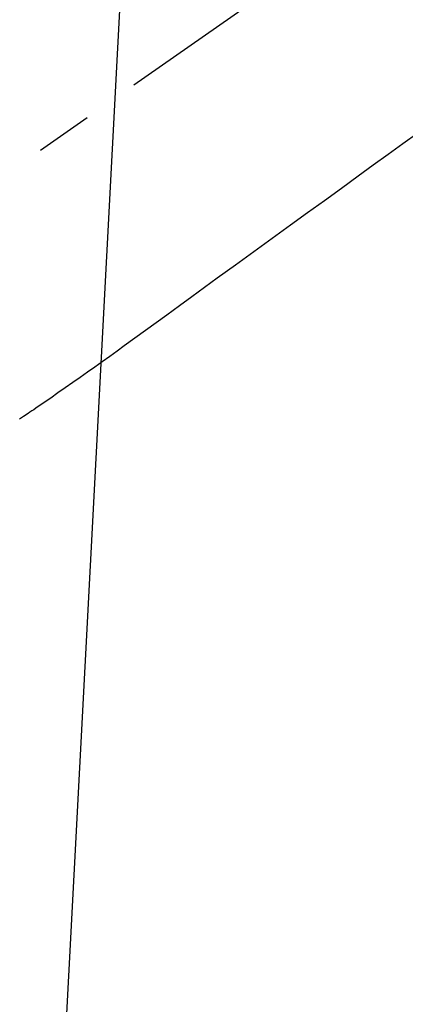
# Model space of a CAD drawing. Extents: x 55896 to 82369, y -22065 to -13195.
# Drawn here: x 71180 to 71222, y -14963 to -14854 of the extents above; entities that cross this region are included whole.
import ezdxf

# ---------------------------------------------------------------- set-up
doc = ezdxf.new("R2010")
doc.units = 0
doc.header["$LTSCALE"] = 50
doc.header["$MEASUREMENT"] = 0
doc.linetypes.add('CENTER2', pattern=[1.125, 0.75, -0.125, 0.125, -0.125])
doc.linetypes.add('HIDDEN', pattern=[0.375, 0.25, -0.125])
doc.layers.get('0').update_dxf_attribs({"linetype": 'CONTINUOUS'})
doc.layers.add('150-機器', color=8, linetype='CONTINUOUS')
doc.layers.add('160-文字', color=254, linetype='CONTINUOUS')
doc.styles.add('KH001', font='txt')
doc.dimstyles.new('KH1xx030', dxfattribs={"dimscale": 30, "dimtxt": 2, "dimasz": 0.6, "dimexe": 0.3, "dimexo": 1.2, "dimgap": 0.5, "dimtad": 3, "dimdec": 1, "dimdsep": 46, "dimlunit": 6, "dimtxsty": 'KH001', "dimblk": 'DOT', "dimcen": 1, "dimdle": 1, "dimclrd": 256, "dimclre": 256, "dimclrt": 256, "dimadec": 0, "dimazin": 0, "dimtfac": 1, "dimtdec": 1, "dimtix": 1, "dimtmove": 2, "dimatfit": 3, "dimldrblk": 'CLOSEDBLANK', "dimfxl": 1, "dimtolj": 1, "dimtzin": 0, "dimlwd": -1, "dimlwe": -1, "dimarcsym": 0})

# ---------------------------------------------------------------- blocks, each defined once
blk = doc.blocks.new('F402_H')
at = {"layer": '150-機器', "color": 13, "linetype": 'CENTER2'}
blk.add_line((0, 0), (244.02, -170.86), dxfattribs=at)
at = {"layer": '150-機器', "color": 13, "linetype": 'HIDDEN'}
blk.add_lwpolyline([(91.64, -91.29), (93.27, -92.48), (94.91, -93.66), (96.54, -94.84), (98.18, -96.03), (100.04, -97.38), (101.9, -98.73), (103.76, -100.08), (105.63, -101.43), (107.64, -102.89), (109.66, -104.35), (111.67, -105.81), (113.69, -107.27), (115.08, -108.28), (116.47, -109.29), (117.86, -110.3), (119.25, -111.31), (120.42, -112.15), (121.58, -113), (122.74, -113.84), (123.91, -114.68), (124.71, -115.27), (125.52, -115.86), (126.33, -116.45), (127.14, -117.03), (127.95, -117.6), (128.77, -118.17), (129.59, -118.74), (130.4, -119.31), (131.21, -119.88), (132.01, -120.45), (132.82, -121.02), (133.63, -121.57), (133.85, -121.72), (134.07, -121.86), (134.29, -122.01), (134.5, -122.15), (134.98, -122.47), (135.45, -122.78)], dxfattribs=at)
blk = doc.blocks.new('_ClosedBlank')
at = {"color": 0, "linetype": 'ByBlock', "lineweight": -2}
for p, q in [((-1, 0.1667), (0, 0)), ((-1, 0.1667), (-1, -0.1667)), ((0, 0), (-1, -0.1667))]:
    blk.add_line(p, q, dxfattribs=at)
blk = doc.blocks.new('_Dot')
at = {"color": 0, "linetype": 'ByBlock', "lineweight": -2}
blk.add_line((-0.5, 0), (-1, 0), dxfattribs=at)
at = {"color": 0, "linetype": 'ByBlock', "const_width": 0.5}
blk.add_lwpolyline([(-0.25, 0, 1), (0.25, 0, 1)], format="xyb", close=True, dxfattribs=at)

msp = doc.modelspace()

# ---------------------------------------------------------------- block references
at = {"layer": '150-機器', "xscale": -1}
msp.add_blockref('F402_H', (71315.36, -14775.37), dxfattribs=at)

# ---------------------------------------------------------------- leaders
at = {"layer": '160-文字', "annotation_type": 0, "has_hookline": 1, "hookline_direction": 1}
for points, text_width in [([(71879.24, -14755.51), (71719.29, -16710.51), (71701.29, -16710.51)], 1240.2), ([(72148.25, -14763.13), (71958.76, -16988.12), (71940.76, -16988.12)], 1630.05), ([(71195.36, -14768.12), (71107.13, -16449.99), (71089.13, -16449.99)], 963.96)]:
    msp.add_leader(points, dimstyle='KH1xx030', override={"dimgap": 0.5, "dimtad": 1}, dxfattribs=dict(at, text_width=text_width))
at = {"layer": '160-文字'}
msp.add_leader([(71435.36, -14775.51), (71107.13, -16449.99)], dimstyle='KH1xx030', override={"dimgap": 0.5, "dimtad": 1}, dxfattribs=at)

doc.saveas('drawing.dxf')
